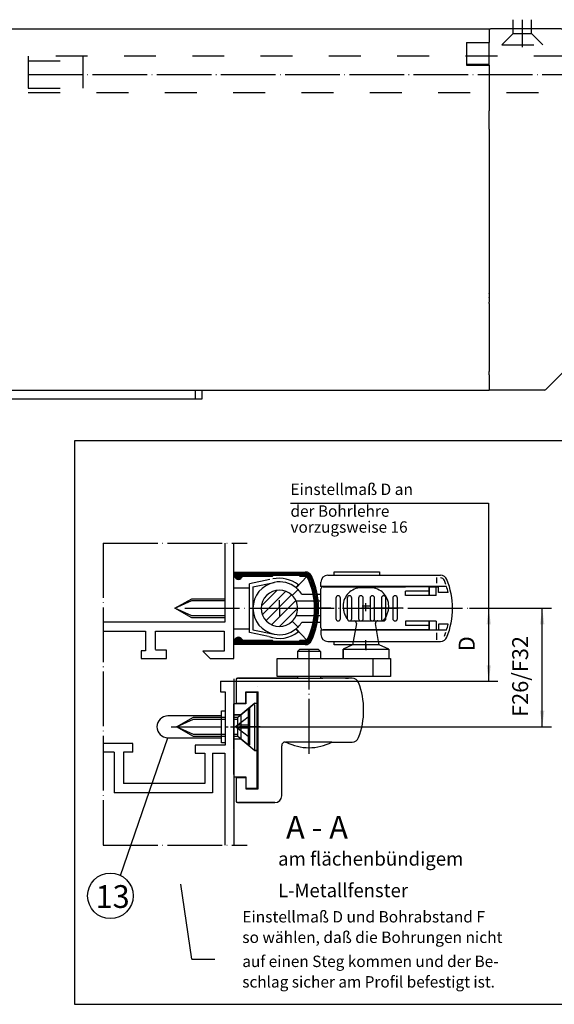
# Model space of a CAD drawing. Units: inches. Extents: x -775 to 56, y -98 to 486.
# Drawn here: x -627 to -509, y 132 to 349 of the extents above; entities that cross this region are included whole.
import ezdxf

# ---------------------------------------------------------------- set-up
doc = ezdxf.new("R2010")
doc.units = ezdxf.units.IN
for name, pattern in [('DASH_CENTER', [14, 11, -1, 1, -1]), ('DASHED', [15, 7, -8]), ('DOT_CENTER', [14, 12, -1, 0, -1]), ('LONG_DASHED', [15, 10, -5])]:
    doc.linetypes.add(name, pattern=pattern)
doc.layers.add('1', color=7, linetype='Continuous')
doc.styles.add('CONVERTER_11', font='txt.shx', dxfattribs={"width": 0.99})
doc.styles.add('CONVERTER_12', font='txt.shx', dxfattribs={"width": 0.9})
doc.dimstyles.new('ME10_DIM_15', dxfattribs={"dimtxt": 3.5, "dimasz": 3.5, "dimexe": 2, "dimexo": 0, "dimgap": 2, "dimtad": 1, "dimdsep": 46, "dimtxsty": 'CONVERTER_12', "dimsah": 1, "dimcen": 0.09, "dimclrd": 3, "dimclre": 3, "dimclrt": 4, "dimadec": 0, "dimazin": 0, "dimtfac": 1, "dimtdec": 4, "dimtix": 1, "dimtmove": 0, "dimatfit": 3, "dimfxl": 0, "dimtolj": 1, "dimtzin": 0, "dimarcsym": 0})
doc.dimstyles.new('ME10_DIM_16', dxfattribs={"dimtxt": 3.5, "dimasz": 3.5, "dimexe": 2, "dimexo": 0, "dimgap": 2, "dimtad": 1, "dimdsep": 46, "dimtxsty": 'CONVERTER_12', "dimsah": 1, "dimcen": 0.09, "dimclrd": 3, "dimclre": 3, "dimclrt": 4, "dimadec": 0, "dimazin": 0, "dimtfac": 1, "dimtdec": 4, "dimtix": 1, "dimtmove": 0, "dimatfit": 3, "dimfxl": 0, "dimtolj": 1, "dimtzin": 0, "dimarcsym": 0})

# ---------------------------------------------------------------- blocks, each defined once
blk = doc.blocks.new('SCHRAUBE_ISO7050_St2_2x4_5_C_Z', base_point=(-639.46, 440.26))
at = {"color": 3, "linetype": 'Continuous'}
for p, q in [((-702.15, 267.2), (-703.75, 267.2)), ((-702.01, 267.2), (-702.15, 267.2)), ((-701.95, 267.2), (-702.01, 267.2)), ((-701.6, 267.2), (-701.95, 267.2)), ((-701.25, 267.2), (-701.6, 267.2)), ((-701.2, 267.2), (-701.25, 267.2)), ((-701.05, 267.2), (-701.2, 267.2)), ((-699.45, 267.2), (-701.05, 267.2))]:
    blk.add_line(p, q, dxfattribs=at)
blk = doc.blocks.new('45111-2-0207__1', base_point=(-815.41, 419.06))
at = {"color": 3, "linetype": 'Continuous'}
for p, q in [((-523.5, 288.31), (-523.5, 288.4)), ((-523.5, 287.48), (-523.5, 287.5)), ((-523.5, 286.47), (-523.5, 286.48)), ((-523.5, 286.2), (-523.5, 286.47))]:
    blk.add_line(p, q, dxfattribs=at)
blk = doc.blocks.new('45111-6-0850__2', base_point=(-838.21, 360.96))
at = {"color": 3, "linetype": 'Continuous'}
for p, q in [((-711.2, 346.5), (-711.7, 346.5)), ((-697.2, 346.5), (-711.2, 346.5)), ((-523.5, 346.5), (-523.2, 346.5)), ((-508.7, 346.5), (-523.2, 346.5)), ((-507.7, 346.5), (-508.7, 346.5)), ((-507.7, 346.5), (-506.73, 346.5)), ((-506.73, 346.5), (-500.7, 346.5)), ((-500.7, 345), (-500.7, 346.5)), ((-500.7, 345), (-506.73, 345)), ((-500.7, 344.16), (-506.73, 344.16)), ((-500.7, 345), (-500.7, 344.16)), ((-500.7, 344.16), (-500.7, 343.5)), ((-506.73, 343.5), (-500.7, 343.5)), ((-506.7, 342.5), (-500.7, 342.5)), ((-500.7, 342.5), (-500.7, 343.5)), ((-527.2, 338.5), (-527.2, 338.67)), ((-523.5, 326), (-523.5, 328.5)), ((-523.5, 324.5), (-523.5, 326))]:
    blk.add_line(p, q, dxfattribs=at)
blk = doc.blocks.new('45111-1-0115__3', base_point=(-838.21, 360.96))
blk.add_blockref('45111-6-0850__2', (-838.21, 360.96))
blk = doc.blocks.new('45111-2-0206__4', base_point=(-815.41, 368.79))
at = {"color": 3, "linetype": 'Continuous'}
for p, q in [((-527.2, 338.5), (-527.2, 338.67)), ((-523.5, 324), (-523.5, 323.5)), ((-523.5, 323.5), (-523.5, 321.45)), ((-523.5, 321.45), (-523.5, 317.55)), ((-523.5, 317.55), (-523.5, 313.5)), ((-523.5, 313.5), (-523.5, 312.75)), ((-523.5, 312.75), (-523.5, 311.3)), ((-523.5, 311.3), (-523.5, 308.81)), ((-523.5, 308.81), (-523.5, 303.38)), ((-523.5, 303.38), (-523.5, 303.28)), ((-523.5, 303.28), (-523.5, 300.98)), ((-523.5, 300.98), (-523.5, 299.85)), ((-523.5, 299.85), (-523.5, 297.48)), ((-523.5, 297.48), (-523.5, 296.68)), ((-523.5, 296.68), (-523.5, 294.29)), ((-523.5, 294.29), (-523.5, 293.08)), ((-523.5, 293.08), (-523.5, 290.78)), ((-523.5, 290.78), (-523.5, 288.4)), ((-523.5, 288.31), (-523.5, 288.4)), ((-523.5, 288.31), (-523.5, 288.1)), ((-523.5, 288.1), (-523.5, 287.5)), ((-523.5, 287.48), (-523.5, 287.5)), ((-523.5, 287.48), (-523.5, 287.1)), ((-523.5, 287.1), (-523.5, 286.6)), ((-523.5, 286.6), (-523.5, 286.48)), ((-523.5, 286.47), (-523.5, 286.48)), ((-523.5, 286.2), (-523.5, 286.47)), ((-523.5, 286.2), (-523.5, 284.08)), ((-523.5, 284.08), (-523.5, 271.25)), ((-523.5, 271), (-523.5, 271.25)), ((-523.5, 270.77), (-523.5, 271)), ((-523.5, 270.56), (-523.5, 270.77))]:
    blk.add_line(p, q, dxfattribs=at)
blk = doc.blocks.new('45111-1-0116__5', base_point=(-815.41, 368.79))
blk.add_blockref('45111-2-0206__4', (-815.41, 368.79))
blk = doc.blocks.new('45111-1-0119__6', base_point=(-838.21, 360.96))
for name, p in [('45111-1-0115__3', (-838.21, 360.96)), ('45111-1-0116__5', (-815.41, 368.79)), ('45111-2-0207__1', (-815.41, 419.06))]:
    blk.add_blockref(name, p)
blk = doc.blocks.new('SCHRAUBE_ISO7050_St2_2x4_5_C_Z_1', base_point=(-821.96, 440.26))
at = {"color": 3, "linetype": 'Continuous'}
for p, q in [((-519.65, 267.2), (-521.25, 267.2)), ((-519.51, 267.2), (-519.65, 267.2)), ((-519.45, 267.2), (-519.51, 267.2)), ((-519.1, 267.2), (-519.45, 267.2)), ((-518.75, 267.2), (-519.1, 267.2)), ((-518.7, 267.2), (-518.75, 267.2)), ((-518.55, 267.2), (-518.7, 267.2)), ((-516.95, 267.2), (-518.55, 267.2))]:
    blk.add_line(p, q, dxfattribs=at)
blk = doc.blocks.new('45111-2-0208__7', base_point=(-641.71, 360.96))
at = {"color": 3, "linetype": 'Continuous'}
for p, q in [((-714, 271.91), (-714, 346.5)), ((-711.7, 346.5), (-714, 346.5)), ((-711.2, 346.5), (-711.7, 346.5)), ((-697.2, 346.5), (-711.2, 346.5)), ((-697.2, 326.5), (-697.2, 346.5)), ((-697.2, 320.7), (-697.2, 326.5)), ((-697.2, 319.2), (-697.2, 320.7)), ((-697.2, 315), (-697.2, 319.2)), ((-697.2, 313), (-697.2, 315)), ((-697.2, 310.12), (-697.2, 313)), ((-697.2, 310), (-697.2, 310.12)), ((-697.2, 310), (-697.2, 310)), ((-697.2, 294), (-697.2, 310)), ((-697.2, 269.2), (-697.2, 294)), ((-709.65, 267.35), (-713.86, 271.55)), ((-697.2, 268.2), (-697.2, 269.2)), ((-697.2, 267.2), (-697.2, 268.2)), ((-703.75, 267.2), (-709.3, 267.2)), ((-702.15, 267.2), (-703.75, 267.2)), ((-702.01, 267.2), (-702.15, 267.2)), ((-701.95, 267.2), (-702.01, 267.2)), ((-701.6, 267.2), (-701.95, 267.2)), ((-701.25, 267.2), (-701.6, 267.2)), ((-701.2, 267.2), (-701.25, 267.2)), ((-701.05, 267.2), (-701.2, 267.2)), ((-699.45, 267.2), (-701.05, 267.2)), ((-697.2, 267.2), (-699.45, 267.2))]:
    blk.add_line(p, q, dxfattribs=at)
for centre, start, end in [((-713.5, 271.91), 180, 225), ((-709.3, 267.7), 225, 270)]:
    blk.add_arc(centre, 0.5, start, end, dxfattribs=at)
blk = doc.blocks.new('45111-1-0120__8', base_point=(-641.71, 360.96))
blk.add_blockref('45111-2-0208__7', (-641.71, 360.96))
blk = doc.blocks.new('45111-2-0209__9', base_point=(-832.21, 360.96))
at = {"color": 3, "linetype": 'Continuous'}
for p, q in [((-523.5, 346.5), (-523.2, 346.5)), ((-523.5, 346.5), (-523.5, 346.1)), ((-523.5, 346.1), (-523.5, 344.86)), ((-508.7, 346.5), (-523.2, 346.5)), ((-507.7, 346.5), (-508.7, 346.5)), ((-507.7, 346.5), (-506.73, 346.5)), ((-506.73, 346.5), (-506.73, 343.5)), ((-523.5, 344.86), (-523.5, 343.7)), ((-523.5, 343.7), (-523.5, 343.5)), ((-523.5, 340.55), (-523.5, 343.5)), ((-506.7, 343.2), (-506.7, 342.5)), ((-506.7, 342.5), (-506.7, 271.91)), ((-523.5, 338.67), (-523.5, 340.55)), ((-523.5, 338.5), (-523.5, 338.67)), ((-523.5, 338.5), (-523.5, 334)), ((-523.5, 334), (-523.5, 332.8)), ((-523.5, 332.8), (-523.5, 328.5)), ((-523.5, 326), (-523.5, 328.5)), ((-523.5, 324.5), (-523.5, 326)), ((-523.5, 324.5), (-523.5, 324)), ((-523.5, 324), (-523.5, 323.5)), ((-523.5, 323.5), (-523.5, 321.45)), ((-523.5, 321.45), (-523.5, 317.55)), ((-523.5, 317.55), (-523.5, 313.5)), ((-523.5, 313.5), (-523.5, 312.75)), ((-523.5, 312.75), (-523.5, 311.3)), ((-523.5, 311.3), (-523.5, 308.81)), ((-523.5, 308.81), (-523.5, 303.38)), ((-523.5, 303.38), (-523.5, 303.28)), ((-523.5, 303.28), (-523.5, 300.98)), ((-523.5, 300.98), (-523.5, 299.85)), ((-523.5, 299.85), (-523.5, 297.48)), ((-523.5, 297.48), (-523.5, 296.68)), ((-523.5, 296.68), (-523.5, 294.29)), ((-523.5, 294.29), (-523.5, 293.08)), ((-523.5, 293.08), (-523.5, 290.78)), ((-523.5, 290.78), (-523.5, 288.4)), ((-523.5, 288.31), (-523.5, 288.4)), ((-523.5, 288.31), (-523.5, 288.1)), ((-523.5, 288.1), (-523.5, 287.5)), ((-523.5, 287.48), (-523.5, 287.5)), ((-523.5, 287.48), (-523.5, 287.1)), ((-523.5, 287.1), (-523.5, 286.6)), ((-523.5, 286.6), (-523.5, 286.48)), ((-523.5, 286.47), (-523.5, 286.48)), ((-523.5, 286.2), (-523.5, 286.47)), ((-523.5, 286.2), (-523.5, 284.08)), ((-523.5, 284.08), (-523.5, 271.25)), ((-523.5, 271), (-523.5, 271.25)), ((-523.5, 270.77), (-523.5, 271)), ((-523.5, 270.56), (-523.5, 270.77)), ((-523.5, 270.56), (-523.5, 269.2)), ((-511.06, 267.35), (-506.85, 271.55)), ((-523.5, 269.2), (-523.5, 269)), ((-523.5, 269), (-523.5, 268.7)), ((-523.5, 268.7), (-523.5, 268.2)), ((-523.5, 268.2), (-523.5, 267.2)), ((-521.25, 267.2), (-523.5, 267.2)), ((-519.65, 267.2), (-521.25, 267.2)), ((-519.51, 267.2), (-519.65, 267.2)), ((-519.45, 267.2), (-519.51, 267.2)), ((-519.1, 267.2), (-519.45, 267.2)), ((-518.75, 267.2), (-519.1, 267.2)), ((-518.7, 267.2), (-518.75, 267.2)), ((-518.55, 267.2), (-518.7, 267.2)), ((-516.95, 267.2), (-518.55, 267.2)), ((-511.41, 267.2), (-516.95, 267.2))]:
    blk.add_line(p, q, dxfattribs=at)
for centre, radius, start, end in [((-508.7, 343.2), 2, 0, 8.6269), ((-507.2, 271.91), 0.5, 315, 0), ((-511.41, 267.7), 0.5, 270, 315)]:
    blk.add_arc(centre, radius, start, end, dxfattribs=at)
blk = doc.blocks.new('45111-2-0202__10', base_point=(-815.41, 360.96))
at = {"color": 3, "linetype": 'Continuous'}
for p, q in [((-697.2, 326.5), (-697.2, 346.5)), ((-697.2, 346.5), (-523.5, 346.5)), ((-697.2, 346.5), (-697.2, 346.5)), ((-523.5, 346.5), (-523.5, 346.5)), ((-523.5, 346.5), (-523.5, 346.1)), ((-523.5, 346.1), (-523.5, 344.86)), ((-523.5, 344.86), (-523.5, 343.7)), ((-523.5, 343.7), (-523.5, 343.5)), ((-528.5, 343.5), (-528.5, 338.67)), ((-528.5, 343.5), (-523.5, 343.5)), ((-523.5, 340.55), (-523.5, 343.5)), ((-523.5, 338.67), (-523.5, 340.55)), ((-523.5, 338.67), (-528.5, 338.67)), ((-528.5, 338.67), (-528.5, 338.5)), ((-528.5, 338.5), (-523.5, 338.5)), ((-523.5, 338.5), (-523.5, 338.67)), ((-523.5, 338.5), (-523.5, 334)), ((-523.5, 334), (-523.5, 332.8)), ((-523.5, 332.8), (-523.5, 328.5)), ((-523.5, 326), (-523.5, 328.5)), ((-697.2, 320.7), (-697.2, 326.5)), ((-523.5, 324.5), (-523.5, 326)), ((-523.5, 324.5), (-523.5, 324)), ((-523.5, 324), (-523.5, 323.5)), ((-523.5, 323.5), (-523.5, 321.45)), ((-697.2, 319.2), (-697.2, 320.7)), ((-523.5, 321.45), (-523.5, 317.55)), ((-697.2, 315), (-697.2, 319.2)), ((-523.5, 317.55), (-523.5, 313.5)), ((-697.2, 313), (-697.2, 315)), ((-523.5, 313.5), (-523.5, 312.75)), ((-697.2, 310.12), (-697.2, 313)), ((-523.5, 312.75), (-523.5, 311.3)), ((-523.5, 311.3), (-523.5, 308.81)), ((-697.2, 310), (-697.2, 310.12)), ((-697.2, 310), (-697.2, 310)), ((-697.2, 294), (-697.2, 310)), ((-523.5, 308.81), (-523.5, 303.38)), ((-523.5, 303.38), (-523.5, 303.28)), ((-523.5, 303.28), (-523.5, 300.98)), ((-523.5, 300.98), (-523.5, 299.85)), ((-523.5, 299.85), (-523.5, 297.48)), ((-523.5, 297.48), (-523.5, 296.68)), ((-523.5, 296.68), (-523.5, 294.29)), ((-697.2, 269.2), (-697.2, 294)), ((-523.5, 294.29), (-523.5, 293.08)), ((-523.5, 293.08), (-523.5, 290.78)), ((-523.5, 290.78), (-523.5, 288.4)), ((-523.5, 288.31), (-523.5, 288.4)), ((-523.5, 288.31), (-523.5, 288.1)), ((-523.5, 288.1), (-523.5, 287.5)), ((-523.5, 287.48), (-523.5, 287.5)), ((-523.5, 287.48), (-523.5, 287.1)), ((-523.5, 287.1), (-523.5, 286.6)), ((-523.5, 286.6), (-523.5, 286.48)), ((-523.5, 286.47), (-523.5, 286.48)), ((-523.5, 286.2), (-523.5, 286.47)), ((-523.5, 286.2), (-523.5, 284.08)), ((-523.5, 284.08), (-523.5, 271.25)), ((-523.5, 271), (-523.5, 271.25)), ((-523.5, 270.77), (-523.5, 271)), ((-523.5, 270.56), (-523.5, 270.77)), ((-523.5, 270.56), (-523.5, 269.2)), ((-697.2, 268.2), (-697.2, 269.2)), ((-697.2, 267.2), (-697.2, 268.2)), ((-523.5, 269.2), (-523.5, 269)), ((-523.5, 269), (-523.5, 268.7)), ((-523.5, 268.7), (-523.5, 268.2)), ((-523.5, 268.2), (-523.5, 267.2)), ((-697.2, 267.2), (-634.05, 267.2)), ((-634.05, 267.2), (-632.61, 267.2)), ((-632.61, 267.2), (-626.45, 267.2)), ((-626.45, 267.2), (-624.25, 267.2)), ((-624.25, 267.2), (-611.85, 267.2)), ((-611.85, 267.2), (-610.75, 267.2)), ((-610.75, 267.2), (-609.95, 267.2)), ((-609.95, 267.2), (-608.85, 267.2)), ((-608.85, 267.2), (-596.45, 267.2)), ((-596.45, 267.2), (-594.25, 267.2)), ((-594.25, 267.2), (-588.09, 267.2)), ((-588.09, 267.2), (-586.65, 267.2)), ((-586.65, 267.2), (-523.5, 267.2))]:
    blk.add_line(p, q, dxfattribs=at)
blk = doc.blocks.new('20513-6-0856__11', base_point=(-752.26, 440.26))
at = {"color": 3, "linetype": 'Continuous'}
for p, q in [((-634.05, 267.2), (-632.61, 267.2)), ((-634.05, 265.2), (-634.05, 267.2)), ((-632.61, 267.2), (-626.45, 267.2)), ((-632.61, 265.2), (-632.61, 267.2)), ((-626.45, 267.2), (-624.25, 267.2)), ((-624.25, 267.2), (-611.85, 267.2)), ((-611.85, 267.2), (-610.75, 267.2)), ((-610.75, 267.2), (-609.95, 267.2)), ((-609.95, 267.2), (-608.85, 267.2)), ((-608.85, 267.2), (-596.45, 267.2)), ((-596.45, 267.2), (-594.25, 267.2)), ((-594.25, 267.2), (-588.09, 267.2)), ((-588.09, 267.2), (-586.65, 267.2)), ((-588.09, 267.2), (-588.09, 265.2)), ((-586.65, 267.2), (-586.65, 265.2)), ((-634.05, 265.2), (-632.61, 265.2)), ((-588.09, 265.2), (-632.61, 265.2)), ((-586.65, 265.2), (-588.09, 265.2))]:
    blk.add_line(p, q, dxfattribs=at)
blk = doc.blocks.new('45111-1-0121__12', base_point=(-815.41, 360.96))
for name, p in [('45111-2-0202__10', (-815.41, 360.96)), ('20513-6-0856__11', (-752.26, 440.26))]:
    blk.add_blockref(name, p)
blk = doc.blocks.new('E212_Redesign__13', base_point=(-838.21, 360.96))
for name, p in [('45111-1-0120__8', (-641.71, 360.96)), ('45111-1-0119__6', (-838.21, 360.96)), ('45111-1-0121__12', (-815.41, 360.96)), ('45111-2-0209__9', (-832.21, 360.96)), ('SCHRAUBE_ISO7050_St2_2x4_5_C_Z', (-639.46, 440.26)), ('SCHRAUBE_ISO7050_St2_2x4_5_C_Z_1', (-821.96, 440.26))]:
    blk.add_blockref(name, p)
blk = doc.blocks.new('RckansA', base_point=(262.44, 96.61))
at = {"xscale": 2, "yscale": 2, "zscale": 2}
blk.add_blockref('E212_Redesign__13', (-1676.42, 721.92), dxfattribs=at)
blk = doc.blocks.new('1__14', base_point=(-244.78, -10.69))
at = {"xscale": 0.5, "yscale": 0.5, "zscale": 0.5}
blk.add_blockref('RckansA', (131.22, 48.31), dxfattribs=at)
blk = doc.blocks.new('E212_Redesign__15', base_point=(-1245.78, 294.31))
at = {"layer": '1'}
blk.add_blockref('1__14', (-244.78, -10.69), dxfattribs=at)
blk = doc.blocks.new('Kappe', base_point=(-614.55, 132.4))
at = {"color": 4, "linetype": 'Continuous'}
for p, q in [((-582.27, 189.81), (-582.27, 196.81)), ((-582.27, 196.81), (-581.47, 196.81)), ((-457.52, 196.81), (-456.72, 196.81)), ((-457.52, 189.81), (-457.52, 196.81)), ((-582.27, 195.71), (-594.07, 195.71)), ((-457.52, 195.71), (-469.32, 195.71)), ((-351.31, 187.81), (-351.31, 194.81)), ((-351.31, 194.81), (-350.51, 194.81)), ((-351.31, 193.71), (-363.11, 193.71)), ((-594.07, 190.91), (-582.27, 190.91)), ((-469.32, 190.91), (-457.52, 190.91)), ((-581.47, 189.81), (-582.27, 189.81)), ((-456.72, 189.81), (-457.52, 189.81)), ((-363.11, 188.91), (-351.31, 188.91)), ((-350.51, 187.81), (-351.31, 187.81))]:
    blk.add_line(p, q, dxfattribs=at)
for centre, start, end in [((-594.07, 193.31), 90, 180), ((-469.32, 193.31), 90, 180), ((-594.07, 193.31), 180, 270), ((-469.32, 193.31), 180, 270), ((-363.11, 191.31), 90, 180), ((-363.11, 191.31), 180, 270)]:
    blk.add_arc(centre, 2.4, start, end, dxfattribs=at)
blk = doc.blocks.new('*D85')
at = {"layer": '1', "color": 3, "linetype": 'Continuous'}
for p, q in [((-527.85, 219.31), (-521.61, 219.31)), ((-523.61, 203.31), (-523.61, 219.31)), ((-579.58, 203.31), (-521.61, 203.31))]:
    blk.add_line(p, q, dxfattribs=at)
at = {"layer": '1', "color": 3}
for points in [[(-523.15, 215.81), (-524.07, 215.81), (-523.61, 219.31)], [(-524.07, 206.81), (-523.15, 206.81), (-523.61, 203.31)]]:
    blk.add_solid(points, dxfattribs=at)
at = {"layer": '1', "color": 4, "insert": (-525.61, 209.89), "char_height": 3.5, "attachment_point": 7, "rotation": 90, "line_spacing_factor": 0.60024, "style": 'CONVERTER_12'}
blk.add_mtext('D', dxfattribs=at)
blk = doc.blocks.new('*D86')
at = {"layer": '1', "color": 3, "linetype": 'Continuous'}
for p, q in [((-527.85, 219.31), (-509.87, 219.31)), ((-511.87, 193.31), (-511.87, 219.31)), ((-573.83, 193.31), (-509.87, 193.31))]:
    blk.add_line(p, q, dxfattribs=at)
at = {"layer": '1', "color": 3}
for points in [[(-511.41, 215.81), (-512.34, 215.81), (-511.87, 219.31)], [(-512.34, 196.81), (-511.41, 196.81), (-511.87, 193.31)]]:
    blk.add_solid(points, dxfattribs=at)
at = {"layer": '1', "color": 4, "insert": (-513.87, 195.48), "char_height": 3.5, "attachment_point": 7, "rotation": 90, "line_spacing_factor": 0.60024, "style": 'CONVERTER_12'}
blk.add_mtext('F26/F32', dxfattribs=at)
blk = doc.blocks.new('Schnitt_A-A__62', base_point=(-775.216, 486.499))
at = {"layer": '1', "linetype": 'Continuous'}
h = blk.add_hatch(dxfattribs=at)
h.set_pattern_fill('_USER', color=3, scale=1.5, angle=45, pattern_type=0)
h.set_pattern_definition([(45, (0, 0), (-1.06066, 1.06066), [])])
edge = h.paths.add_edge_path()
edge.add_line((-566.75, 222.137), (-567.874, 222.927))
edge.add_line((-567.874, 222.927), (-568.961, 223.261))
edge.add_line((-568.961, 223.261), (-570.235, 223.254))
edge.add_line((-570.235, 223.254), (-571.254, 222.941))
edge.add_line((-571.254, 222.941), (-572.225, 222.308))
edge.add_line((-572.225, 222.308), (-573.096, 221.214))
edge.add_line((-573.096, 221.214), (-573.504, 220.075))
edge.add_line((-573.504, 220.075), (-573.527, 218.669))
edge.add_line((-573.527, 218.669), (-573.258, 217.741))
edge.add_line((-573.258, 217.741), (-572.497, 216.574))
edge.add_line((-572.497, 216.574), (-571.752, 215.951))
edge.add_line((-571.752, 215.951), (-570.661, 215.458))
edge.add_line((-570.661, 215.458), (-569.051, 215.344))
edge.add_line((-569.051, 215.344), (-567.949, 215.655))
edge.add_line((-567.949, 215.655), (-566.75, 216.48))
edge.add_arc((-569.578, 219.309), 4, 314.99876, 336.42188)
edge.add_line((-565.912, 217.709), (-565.685, 218.391))
edge.add_line((-565.685, 218.391), (-565.678, 220.198))
edge.add_line((-565.678, 220.198), (-566.08, 221.249))
edge.add_line((-566.08, 221.249), (-566.75, 222.137))
at = {"color": 1, "linetype": 'Continuous'}
for p, q in [((-123.052, 256.048), (-614.552, 256.048)), ((-614.552, 256.048), (-614.552, 132.399)), ((-614.552, 132.399), (-123.052, 132.399))]:
    blk.add_line(p, q, dxfattribs=at)
at = {"color": 3, "linetype": 'Continuous'}
for p, q in [((-567.147, 242.399), (-523.679, 242.399)), ((-523.679, 242.399), (-523.679, 225.324)), ((-523.679, 225.324), (-523.679, 218.632)), ((-588.776, 142.288), (-591.204, 158.786))]:
    blk.add_line(p, q, dxfattribs=at)
at = {"color": 4, "linetype": 'Continuous'}
for p, q in [((-581.578, 233.616), (-581.578, 216.285)), ((-579.578, 208.309), (-579.578, 233.616)), ((-557.578, 226.559), (-557.578, 227.309)), ((-557.578, 227.309), (-547.578, 227.309)), ((-547.578, 227.309), (-547.578, 226.559)), ((-571.691, 225.614), (-576.178, 224.712)), ((-575.378, 224.059), (-570.722, 224.995)), ((-565.919, 223.809), (-563.578, 226.309)), ((-579.578, 223.809), (-576.178, 223.809)), ((-576.178, 213.997), (-576.178, 224.712)), ((-575.378, 224.059), (-575.378, 214.559)), ((-566.75, 222.137), (-565.477, 223.41)), ((-565.919, 223.809), (-565.414, 224.429)), ((-581.578, 221.309), (-581.578, 217.309)), ((-561.952, 220.909), (-565.912, 220.909)), ((-564.676, 222.409), (-562.179, 222.409)), ((-561.263, 222.409), (-560.578, 222.409)), ((-560.578, 220.909), (-561.054, 220.909)), ((-581.578, 216.285), (-608.256, 216.285)), ((-566.75, 216.48), (-565.477, 215.207)), ((-565.912, 217.709), (-561.952, 217.709)), ((-562.179, 216.209), (-564.676, 216.209)), ((-560.578, 216.209), (-561.263, 216.209)), ((-561.054, 217.709), (-560.578, 217.709)), ((-608.256, 214.313), (-598.958, 214.313)), ((-598.958, 214.313), (-598.958, 210.009)), ((-596.788, 210.239), (-596.788, 214.313)), ((-596.788, 214.313), (-581.681, 214.313)), ((-581.681, 214.313), (-581.681, 209.912)), ((-579.578, 214.809), (-576.178, 214.809)), ((-571.943, 213.145), (-576.178, 213.997)), ((-575.378, 214.559), (-570.722, 213.623)), ((-565.962, 214.774), (-565.457, 214.153)), ((-565.919, 214.809), (-563.578, 212.309)), ((-579.578, 211.99), (-579.578, 212.207)), ((-557.578, 211.309), (-557.578, 212.059)), ((-598.958, 210.009), (-599.958, 210.009)), ((-599.958, 210.009), (-599.958, 208.309)), ((-594.357, 210.109), (-596.788, 210.109)), ((-594.357, 208.309), (-594.357, 210.109)), ((-581.681, 209.912), (-586.382, 209.912)), ((-586.382, 209.912), (-584.779, 208.309)), ((-553.51, 211.309), (-557.578, 211.309)), ((-555.578, 208.309), (-555.578, 210.309)), ((-555.578, 210.309), (-550.578, 210.309)), ((-550.578, 210.309), (-545.578, 210.309)), ((-599.958, 208.309), (-594.357, 208.309)), ((-584.779, 208.309), (-579.578, 208.309)), ((-570.078, 208.309), (-565.578, 208.309)), ((-570.078, 204.309), (-570.078, 208.309)), ((-560.578, 208.309), (-560.078, 208.309)), ((-560.078, 208.309), (-553.078, 208.309)), ((-553.078, 208.309), (-549.078, 208.309)), ((-549.078, 208.309), (-545.15, 208.309)), ((-549.078, 208.25), (-549.078, 204.309)), ((-545.578, 208.309), (-545.15, 208.309)), ((-545.15, 208.309), (-545.15, 204.309)), ((-582.48, 203.309), (-579.578, 203.309)), ((-582.48, 203.309), (-582.48, 201.009)), ((-579.578, 203.309), (-579.578, 167.292)), ((-579.078, 203.659), (-579.078, 203.459)), ((-579.078, 203.459), (-579.078, 201.252)), ((-565.728, 203.959), (-578.778, 203.959)), ((-565.578, 204.309), (-570.078, 204.309)), ((-560.578, 204.309), (-565.578, 204.309)), ((-551.682, 204.309), (-560.578, 204.309)), ((-553.587, 203.959), (-560.578, 203.959)), ((-560.578, 203.959), (-560.078, 203.959)), ((-560.578, 203.959), (-560.428, 203.959)), ((-555.078, 203.959), (-560.078, 203.959)), ((-551.682, 204.309), (-551.672, 204.277)), ((-545.15, 204.309), (-551.682, 204.309)), ((-582.48, 201.009), (-581.475, 201.009)), ((-581.475, 201.009), (-581.475, 189.29)), ((-579.078, 201.252), (-579.078, 198.459)), ((-576.978, 198.459), (-576.978, 200.959)), ((-576.978, 200.959), (-574.278, 200.959)), ((-574.278, 179.659), (-574.278, 200.959)), ((-579.078, 198.459), (-576.978, 198.459)), ((-601.755, 189.641), (-608.256, 189.641)), ((-601.755, 187.739), (-601.755, 189.641)), ((-581.475, 189.29), (-588.075, 189.29)), ((-588.075, 189.29), (-588.075, 187.49)), ((-569.078, 178.159), (-569.078, 189.159)), ((-568.278, 189.959), (-568.078, 189.959)), ((-558.078, 189.959), (-553.587, 189.959)), ((-605.86, 187.739), (-605.86, 178.809)), ((-601.755, 187.739), (-603.804, 187.739)), ((-603.804, 187.739), (-603.804, 180.89)), ((-588.075, 187.49), (-585.975, 187.49)), ((-584.275, 187.49), (-581.578, 187.49)), ((-581.578, 187.49), (-581.578, 167.292)), ((-579.078, 182.159), (-576.978, 182.159)), ((-579.078, 182.159), (-579.078, 179.359)), ((-576.978, 182.159), (-576.978, 179.659)), ((-585.975, 180.89), (-603.804, 180.89)), ((-576.978, 179.659), (-574.278, 179.659)), ((-579.078, 179.359), (-579.078, 177.159)), ((-579.078, 177.159), (-579.078, 176.959)), ((-578.778, 176.659), (-570.578, 176.659))]:
    blk.add_line(p, q, dxfattribs=at)
at = {"color": 3, "linetype": 'DASH_CENTER'}
for p, q in [((-555.745, 219.309), (-549.078, 219.309)), ((-549.927, 219.309), (-551.465, 219.309)), ((-542.412, 219.309), (-549.078, 219.309)), ((-550.578, 210.309), (-550.578, 212.309)), ((-593.363, 193.309), (-580.863, 193.309)), ((-579.829, 193.309), (-578.329, 193.309)), ((-573.829, 193.309), (-578.329, 193.309))]:
    blk.add_line(p, q, dxfattribs=at)
at = {"color": 4, "linetype": 'DASH_CENTER'}
blk.add_line((-549.078, 208.25), (-549.078, 208.309), dxfattribs=at)
at = {"color": 4, "linetype": 'Continuous'}
for centre, radius, start, end in [((-569.578, 219.309), 5.8, 101.36858, 258.63118), ((-569.578, 219.309), 6.6, 50.88373, 102.5757), ((-569.578, 219.309), 5.8, 50.88368, 101.36858), ((-569.578, 219.309), 4, 45.00124, 314.99876), ((-569.578, 219.309), 5.8, 45.0017, 50.88368), ((-569.578, 219.309), 5.8, 32.30832, 45.0017), ((-569.578, 219.309), 4, 23.57811, 45.00124), ((-569.578, 219.309), 4, 336.42189, 23.57811), ((-569.578, 219.309), 4, 314.99876, 336.42188), ((-569.578, 219.309), 5.8, 314.9983, 327.69168), ((-569.578, 219.309), 6.6, 249.09952, 308.63631), ((-569.578, 219.309), 5.8, 258.63118, 308.57092), ((-569.578, 219.309), 5.8, 309.11632, 314.99829), ((-553.587, 202.459), 1.5, 20.78356, 90), ((-568.078, 196.959), 17, 339.21644, 0), ((-553.587, 191.459), 1.5, 270, 339.21644)]:
    blk.add_arc(centre, radius, start, end, dxfattribs=at)
at = {"color": 1, "linetype": 'Continuous'}
blk.add_arc((-569.578, 219.309), 5.8, 308.57092, 309.11632, dxfattribs=at)
at = {"layer": '1', "color": 3, "linetype": 'DOT_CENTER'}
for p, q in [((-608.256, 233.616), (-576.67, 233.616)), ((-608.256, 233.616), (-608.256, 167.292)), ((-569.578, 219.309), (-569.578, 221.13)), ((-550.578, 218.718), (-550.578, 220.424)), ((-590.321, 219.309), (-569.578, 219.309)), ((-569.578, 219.309), (-527.851, 219.309)), ((-569.578, 219.309), (-569.578, 217.466)), ((-558.307, 219.309), (-561.878, 219.309)), ((-549.56, 219.809), (-551.39, 219.809)), ((-551.324, 219.309), (-549.67, 219.309)), ((-563.078, 187.408), (-563.078, 210.309)), ((-550.578, 211.273), (-550.578, 210.146)), ((-580.333, 193.309), (-573.576, 193.309)), ((-608.256, 167.292), (-576.67, 167.292))]:
    blk.add_line(p, q, dxfattribs=at)
at = {"layer": '1', "color": 4, "linetype": 'Continuous'}
for p, q in [((-579.578, 227.277), (-563.894, 227.279)), ((-579.578, 227.277), (-579.578, 226.332)), ((-579.578, 227.027), (-563.893, 227.029)), ((-579.578, 226.777), (-563.893, 226.779)), ((-579.578, 226.527), (-571.078, 226.528)), ((-579.144, 225.893), (-579.578, 226.327)), ((-579.433, 226.277), (-577.746, 226.277)), ((-579.171, 226.027), (-577.995, 226.027)), ((-578.832, 225.778), (-578.354, 225.778)), ((-577.528, 226.378), (-578.013, 225.893)), ((-577.528, 226.378), (-571.078, 226.379)), ((-570.878, 226.579), (-571.078, 226.379)), ((-570.878, 226.579), (-565.278, 226.579)), ((-565.078, 226.379), (-565.278, 226.579)), ((-565.127, 226.529), (-563.893, 226.529)), ((-565.078, 226.379), (-563.83, 226.379)), ((-560.478, 224.109), (-560.478, 225.059)), ((-558.978, 226.559), (-534.184, 226.559)), ((-557.778, 224.109), (-560.478, 224.109)), ((-560.478, 224.109), (-560.478, 224.059)), ((-560.478, 215.059), (-560.478, 223.559)), ((-559.978, 224.059), (-541.878, 224.059)), ((-558.052, 224.059), (-558.013, 224.109)), ((-557.778, 224.109), (-557.778, 224.059)), ((-544.078, 224.109), (-557.778, 224.109)), ((-544.078, 224.059), (-544.078, 224.109)), ((-532.875, 224.109), (-544.078, 224.109)), ((-544.078, 224.059), (-542.778, 224.059)), ((-537.778, 224.059), (-542.778, 224.059)), ((-538.678, 224.059), (-541.878, 224.059)), ((-538.678, 223.059), (-541.878, 223.059)), ((-541.878, 222.109), (-541.878, 223.059)), ((-536.678, 224.059), (-538.678, 224.059)), ((-536.678, 223.059), (-538.678, 223.059)), ((-536.678, 223.059), (-536.678, 224.059)), ((-536.678, 224.059), (-534.678, 224.059)), ((-536.678, 222.109), (-536.678, 223.059)), ((-536.668, 224.059), (-536.668, 222.109)), ((-536.668, 224.059), (-535.139, 224.059)), ((-535.139, 222.109), (-535.139, 224.059)), ((-535.139, 224.059), (-534.678, 224.059)), ((-534.678, 222.809), (-534.678, 224.059)), ((-532.536, 222.809), (-534.678, 222.809)), ((-592.53, 219.309), (-588.83, 221.409)), ((-588.83, 221.409), (-581.578, 221.409)), ((-557.178, 221.559), (-557.178, 217.059)), ((-556.178, 217.059), (-556.178, 221.559)), ((-554.678, 221.559), (-554.678, 217.059)), ((-553.678, 217.059), (-553.678, 221.559)), ((-552.178, 221.559), (-552.178, 217.059)), ((-551.178, 217.059), (-551.178, 221.559)), ((-549.678, 221.559), (-549.678, 217.059)), ((-548.678, 217.059), (-548.678, 221.559)), ((-547.178, 221.559), (-547.178, 217.059)), ((-546.178, 217.059), (-546.178, 221.559)), ((-544.678, 221.559), (-544.678, 217.059)), ((-543.678, 217.059), (-543.678, 221.559)), ((-538.678, 222.109), (-541.878, 222.109)), ((-536.678, 222.109), (-538.678, 222.109)), ((-536.668, 222.109), (-536.778, 222.109)), ((-535.139, 222.109), (-536.668, 222.109)), ((-588.83, 217.209), (-592.53, 219.309)), ((-581.578, 217.209), (-588.83, 217.209)), ((-538.678, 216.509), (-541.878, 216.509)), ((-541.878, 216.509), (-541.878, 215.559)), ((-536.678, 216.509), (-538.678, 216.509)), ((-536.778, 216.509), (-536.668, 216.509)), ((-536.668, 214.559), (-536.668, 216.509)), ((-535.139, 216.509), (-536.668, 216.509)), ((-535.139, 216.509), (-535.139, 214.559)), ((-560.478, 214.559), (-560.478, 214.509)), ((-557.778, 214.509), (-560.478, 214.509)), ((-560.478, 214.509), (-560.478, 213.559)), ((-541.878, 214.559), (-559.978, 214.559)), ((-558.013, 214.509), (-558.052, 214.559)), ((-557.778, 214.559), (-557.778, 214.509)), ((-544.078, 214.509), (-557.778, 214.509)), ((-544.078, 214.509), (-544.078, 214.559)), ((-537.778, 214.559), (-544.078, 214.559)), ((-532.875, 214.509), (-544.078, 214.509)), ((-538.678, 215.559), (-541.878, 215.559)), ((-538.678, 214.559), (-541.878, 214.559)), ((-536.678, 215.559), (-538.678, 215.559)), ((-536.678, 214.559), (-538.678, 214.559)), ((-536.668, 214.559), (-535.139, 214.559)), ((-535.139, 214.559), (-534.678, 214.559)), ((-534.678, 215.809), (-534.678, 214.559)), ((-532.536, 215.809), (-534.678, 215.809)), ((-579.578, 212.29), (-579.144, 212.724)), ((-579.578, 212.286), (-579.578, 212.207)), ((-579.578, 212.207), (-579.578, 211.99)), ((-571.078, 212.089), (-579.578, 212.09)), ((-579.578, 211.99), (-579.578, 211.34)), ((-563.893, 211.838), (-579.578, 211.84)), ((-577.746, 212.34), (-579.433, 212.34)), ((-577.995, 212.59), (-579.171, 212.59)), ((-578.354, 212.84), (-578.832, 212.84)), ((-578.013, 212.724), (-577.528, 212.24)), ((-571.078, 212.239), (-577.528, 212.24)), ((-571.078, 212.239), (-570.878, 212.039)), ((-565.278, 212.038), (-570.878, 212.039)), ((-565.278, 212.038), (-565.078, 212.238)), ((-563.893, 212.088), (-565.127, 212.088)), ((-563.83, 212.238), (-565.078, 212.238)), ((-558.978, 212.059), (-534.184, 212.059)), ((-553.372, 212.059), (-553.51, 211.273)), ((-547.646, 211.273), (-547.785, 212.059)), ((-563.893, 211.588), (-579.578, 211.59)), ((-563.894, 211.338), (-579.578, 211.34)), ((-565.578, 209.809), (-565.078, 210.309)), ((-560.578, 209.809), (-565.578, 209.809)), ((-565.578, 209.809), (-565.578, 208.309)), ((-565.078, 210.309), (-561.078, 210.309)), ((-561.078, 210.309), (-560.578, 209.809)), ((-560.578, 209.809), (-560.578, 208.309)), ((-553.51, 211.273), (-555.578, 210.309)), ((-555.578, 210.309), (-555.578, 208.309)), ((-555.578, 210.309), (-545.578, 210.309)), ((-550.578, 211.273), (-553.51, 211.273)), ((-547.646, 211.273), (-550.578, 211.273)), ((-545.578, 210.309), (-547.646, 211.273)), ((-545.578, 210.309), (-545.578, 208.309)), ((-545.578, 210.309), (-545.578, 208.309)), ((-565.728, 208.309), (-565.578, 208.309)), ((-565.578, 208.309), (-560.578, 208.309)), ((-560.428, 208.309), (-560.578, 208.309)), ((-555.578, 208.309), (-545.578, 208.309)), ((-579.578, 203.809), (-579.578, 198.409)), ((-578.578, 203.959), (-565.728, 203.959)), ((-570.078, 203.959), (-565.578, 203.959)), ((-565.728, 203.959), (-565.578, 203.959)), ((-565.728, 203.959), (-565.578, 203.959)), ((-565.578, 203.959), (-560.578, 203.959)), ((-555.078, 203.959), (-554.415, 203.959)), ((-576.978, 200.809), (-576.978, 198.309)), ((-574.478, 200.809), (-576.978, 200.809)), ((-574.478, 198.509), (-574.478, 200.809)), ((-579.578, 198.309), (-579.578, 195.959)), ((-576.978, 198.309), (-579.578, 198.309)), ((-579.578, 195.959), (-579.578, 198.309)), ((-574.478, 188.109), (-574.478, 198.509)), ((-592.172, 193.309), (-588.472, 195.409)), ((-588.472, 195.409), (-581.475, 195.409)), ((-579.578, 195.959), (-579.578, 190.659)), ((-579.578, 190.659), (-579.578, 195.959)), ((-588.472, 191.209), (-592.172, 193.309)), ((-581.475, 191.209), (-588.472, 191.209)), ((-579.578, 190.659), (-579.578, 182.309)), ((-579.578, 188.309), (-579.578, 190.659)), ((-579.578, 182.809), (-579.578, 188.209)), ((-574.478, 179.809), (-574.478, 188.109)), ((-558.078, 189.959), (-568.078, 189.959)), ((-605.86, 187.739), (-608.256, 187.739)), ((-585.975, 187.49), (-585.975, 180.89)), ((-584.275, 187.49), (-584.275, 178.809)), ((-579.578, 182.309), (-576.978, 182.309)), ((-576.978, 182.309), (-576.978, 179.809)), ((-576.978, 179.809), (-574.478, 179.809)), ((-584.275, 178.809), (-605.86, 178.809)), ((-570.578, 176.659), (-578.578, 176.659))]:
    blk.add_line(p, q, dxfattribs=at)
at = {"layer": '1', "color": 3, "linetype": 'Continuous'}
for p, q in [((-534.978, 224.83), (-534.978, 226.083)), ((-592.53, 219.309), (-588.83, 220.989)), ((-588.83, 220.989), (-581.578, 220.989)), ((-588.83, 217.629), (-592.53, 219.309)), ((-581.578, 217.629), (-588.83, 217.629)), ((-536.678, 216.509), (-536.678, 215.559)), ((-536.678, 215.559), (-536.678, 214.559)), ((-536.678, 214.559), (-534.678, 214.559)), ((-534.978, 212.424), (-534.978, 213.942)), ((-578.672, 195.409), (-576.349, 197.359)), ((-576.349, 197.359), (-576.172, 197.359)), ((-592.172, 193.309), (-588.472, 194.989)), ((-588.472, 194.989), (-581.475, 194.989)), ((-578.672, 191.209), (-578.672, 195.409)), ((-588.472, 191.629), (-592.172, 193.309)), ((-604.451, 160.686), (-594.075, 190.909)), ((-581.475, 191.629), (-588.472, 191.629)), ((-576.172, 189.259), (-576.349, 189.259)), ((-588.776, 142.288), (-583.776, 142.288))]:
    blk.add_line(p, q, dxfattribs=at)
at = {"layer": '1', "color": 3, "linetype": 'LONG_DASHED'}
for p, q in [((-549.578, 223.809), (-551.578, 223.809)), ((-554.378, 216.559), (-553.174, 216.559)), ((-553.174, 216.559), (-552.578, 216.559)), ((-552.578, 216.559), (-548.578, 216.559)), ((-548.578, 216.559), (-547.982, 216.559)), ((-547.982, 216.559), (-546.779, 216.559)), ((-552.682, 215.972), (-553.372, 212.059)), ((-547.785, 212.059), (-548.475, 215.972)), ((-578.017, 195.959), (-574.978, 198.509)), ((-574.978, 198.509), (-578.017, 195.959)), ((-576.349, 189.259), (-576.349, 197.359)), ((-576.172, 197.359), (-576.172, 189.259)), ((-574.978, 188.109), (-574.978, 198.509)), ((-574.978, 198.509), (-574.478, 198.509)), ((-574.978, 198.509), (-574.578, 198.509)), ((-574.978, 188.109), (-574.978, 198.509)), ((-578.017, 195.959), (-579.578, 195.959)), ((-579.578, 195.959), (-578.017, 195.959)), ((-579.578, 195.409), (-578.672, 195.409)), ((-579.578, 194.989), (-578.672, 194.989)), ((-576.172, 195.659), (-579.22, 193.309)), ((-578.017, 195.959), (-578.017, 190.659)), ((-578.017, 195.959), (-578.017, 190.659)), ((-576.172, 190.959), (-579.22, 193.309)), ((-578.792, 192.979), (-578.792, 193.639)), ((-576.172, 193.639), (-578.792, 193.639)), ((-576.172, 192.979), (-578.792, 192.979)), ((-578.672, 191.629), (-579.578, 191.629)), ((-578.672, 191.209), (-579.578, 191.209)), ((-579.578, 190.659), (-578.017, 190.659)), ((-579.578, 190.659), (-578.017, 190.659)), ((-576.349, 189.259), (-578.672, 191.209)), ((-578.017, 190.659), (-574.978, 188.109)), ((-578.017, 190.659), (-574.978, 188.109)), ((-574.978, 188.109), (-574.478, 188.109)), ((-574.578, 188.109), (-574.978, 188.109))]:
    blk.add_line(p, q, dxfattribs=at)
at = {"layer": '1', "color": 7, "linetype": 'Continuous'}
for p, q in [((-565.578, 204.309), (-565.578, 203.959)), ((-560.578, 204.309), (-560.578, 203.959))]:
    blk.add_line(p, q, dxfattribs=at)
at = {"layer": '1', "color": 1, "linetype": 'Continuous'}
blk.add_line((-574.383, 202.087), (-574.383, 202.087), dxfattribs=at)
at = {"layer": '1', "color": 4, "linetype": 'Continuous'}
blk.add_circle((-606.69, 156.215), 5, dxfattribs=at)
for centre, radius, start, end in [((-563.893, 225.779), 1.5, 24.67361, 90.00629), ((-563.893, 225.779), 1.25, 24.67361, 90.00629), ((-578.578, 226.459), 0.8, 225, 270), ((-578.578, 226.459), 0.8, 270, 315), ((-563.893, 225.779), 1, 24.67361, 90.00629), ((-563.893, 225.779), 0.75, 24.67361, 90.00629), ((-563.83, 225.879), 0.5, 24.91049, 90.00169), ((-577.978, 219.309), 16.1, 0, 24.91049), ((-577.978, 219.309), 16.25, 0, 24.67361), ((-577.978, 219.309), 16.5, 0, 24.67361), ((-577.978, 219.309), 16.75, 0, 24.67361), ((-577.978, 219.309), 17, 0, 24.67361), ((-558.978, 225.059), 1.5, 90, 180), ((-534.184, 225.059), 1.5, 21.77531, 90), ((-548.578, 219.309), 17, 338.22469, 21.77531), ((-559.978, 223.559), 0.5, 90, 180), ((-548.578, 219.309), 16.42, 12.30729, 16.99729), ((-556.678, 221.559), 0.5, 90, 180), ((-556.678, 221.559), 0.5, 0, 90), ((-554.178, 221.559), 0.5, 90, 180), ((-554.178, 221.559), 0.5, 0, 90), ((-551.678, 221.559), 0.5, 90, 180), ((-551.678, 221.559), 0.5, 0, 90), ((-549.178, 221.559), 0.5, 90, 180), ((-549.178, 221.559), 0.5, 0, 90), ((-546.678, 221.559), 0.5, 90, 180), ((-546.678, 221.559), 0.5, 0, 90), ((-544.178, 221.559), 0.5, 90, 180), ((-544.178, 221.559), 0.5, 0, 90), ((-577.978, 219.309), 16.1, 335.08951, 0), ((-577.978, 219.309), 16.25, 335.32639, 0), ((-577.978, 219.309), 16.5, 335.32639, 0), ((-577.978, 219.309), 16.75, 335.32639, 0), ((-577.978, 219.309), 17, 335.32639, 0), ((-556.678, 217.059), 0.5, 180, 270), ((-556.678, 217.059), 0.5, 270, 0), ((-554.178, 217.059), 0.5, 180, 270), ((-554.178, 217.059), 0.5, 270, 0), ((-551.678, 217.059), 0.5, 180, 270), ((-551.678, 217.059), 0.5, 270, 0), ((-549.178, 217.059), 0.5, 180, 270), ((-549.178, 217.059), 0.5, 270, 0), ((-546.678, 217.059), 0.5, 180, 270), ((-546.678, 217.059), 0.5, 270, 0), ((-544.178, 217.059), 0.5, 180, 270), ((-544.178, 217.059), 0.5, 270, 0), ((-559.978, 215.059), 0.5, 180, 270), ((-548.578, 219.309), 16.42, 343.00271, 347.69271), ((-578.578, 212.159), 0.8, 90, 135), ((-578.578, 212.159), 0.8, 45, 90), ((-563.893, 212.838), 1.5, 269.99371, 335.32639), ((-563.893, 212.838), 0.75, 269.99371, 335.32639), ((-563.893, 212.838), 1, 269.99371, 335.32639), ((-563.893, 212.838), 1.25, 269.99371, 335.32639), ((-563.83, 212.738), 0.5, 269.99831, 335.08951), ((-558.978, 213.559), 1.5, 180, 270), ((-534.184, 213.559), 1.5, 270, 338.22469), ((-578.778, 203.659), 0.3, 90, 180), ((-578.578, 203.459), 0.5, 90, 180), ((-568.078, 196.959), 17, 0, 20.78356), ((-568.278, 189.159), 0.8, 90, 180), ((-568.278, 189.159), 0.8, 90, 180), ((-563.078, 199.334), 10.625, 241.92751, 298.07249), ((-570.578, 178.159), 1.5, 270, 0), ((-578.578, 177.159), 0.5, 180, 270), ((-578.778, 176.959), 0.3, 180, 270)]:
    blk.add_arc(centre, radius, start, end, dxfattribs=at)
at = {"layer": '1', "color": 3, "linetype": 'Continuous'}
for centre, radius, start, end in [((-534.184, 225.059), 0.92, 21.77531, 90), ((-548.578, 219.309), 16.42, 18.69558, 21.77531), ((-553.174, 216.059), 0.5, 350, 90), ((-548.578, 219.309), 16.42, 338.22469, 341.4741)]:
    blk.add_arc(centre, radius, start, end, dxfattribs=at)
at = {"layer": '1', "color": 3, "linetype": 'LONG_DASHED'}
for centre, radius, start, end in [((-551.578, 219.809), 4, 90, 180), ((-549.578, 219.809), 4, 0, 90), ((-550.578, 219.809), 5, 180, 220.54172), ((-550.578, 219.809), 5, 319.45828, 0), ((-547.982, 216.059), 0.5, 90, 190)]:
    blk.add_arc(centre, radius, start, end, dxfattribs=at)
at = {"color": 3, "style": 'CONVERTER_11', "width": 0.99}
for s, p in [('der Bohrlehre', (-567.147, 239.399)), ('vorzugsweise 16', (-567.147, 235.899)), ('auf einen Steg kommen und der Be-', (-577.729, 140.578)), ('schlag sicher am Profil befestigt ist.', (-577.729, 136.078))]:
    blk.add_text(s, height=2.5, dxfattribs=at).set_placement(p)
at = {"color": 1, "style": 'CONVERTER_11', "width": 0.99}
blk.add_text('A - A', height=5, dxfattribs=at).set_placement((-568.115, 168.753))
at = {"color": 4, "style": 'CONVERTER_11', "width": 0.99}
blk.add_text('L-Metallfenster', height=3, dxfattribs=at).set_placement((-569.872, 155.9))
at = {"color": 3, "char_height": 2.5, "attachment_point": 7, "line_spacing_factor": 0.60024, "style": 'CONVERTER_11'}
for s, insert in [('Einstellmaß D an', (-567.147, 243.399)), ('Einstellmaß D und Bohrabstand F', (-577.729, 149.578)), ('so wählen, daß die Bohrungen nicht', (-577.729, 145.078))]:
    blk.add_mtext(s, dxfattribs=dict(at, insert=insert))
at = {"color": 4, "insert": (-569.872, 161.9), "char_height": 3, "attachment_point": 7, "line_spacing_factor": 0.60024, "style": 'CONVERTER_11'}
blk.add_mtext('am flächenbündigem', dxfattribs=at)
at = {"layer": '1', "color": 4, "style": 'CONVERTER_11', "width": 0.99}
blk.add_text('13', height=5, dxfattribs=at).set_placement((-609.95, 153.549))
at = {"layer": '1'}
for base, p2, text, dimstyle, picture, middle in [((-523.613, 203.309), (-579.578, 203.309), 'D', 'ME10_DIM_15', '*D85', (-527.363, 211.112)), ((-511.874, 193.309), (-573.829, 193.309), 'F26/F32', 'ME10_DIM_16', '*D86', (-515.624, 205.981))]:
    dim = blk.add_linear_dim(base=base, p1=(-527.851, 219.309), p2=p2, angle=90, text=text, dimstyle=dimstyle, dxfattribs=at)
    dim.commit()
    dim.dimension.update_dxf_attribs({"geometry": picture, "text_midpoint": middle, "text_rotation": 90})
blk = doc.blocks.new('40444-0-003', base_point=(-775.22, 486.5))
blk.add_blockref('Schnitt_A-A__62', (-775.22, 486.5))

msp = doc.modelspace()

# ---------------------------------------------------------------- linework, layer by layer
at = {"color": 3, "linetype": 'DASHED'}
for p, q in [((-518.23, 345.5), (-518.23, 348.5)), ((-514.23, 345.5), (-514.23, 348.5)), ((-520.73, 343), (-518.23, 345.5)), ((-518.23, 345.5), (-514.23, 345.5)), ((-511.73, 343), (-514.23, 345.5)), ((-520.73, 343), (-511.73, 343)), ((-624.72, 340.5), (-624.72, 332.5)), ((-506.7, 340.5), (-624.72, 340.5)), ((-624.72, 339.5), (-612.72, 339.5)), ((-612.72, 340.5), (-612.72, 332.5)), ((-624.72, 333.5), (-612.72, 333.5)), ((-624.72, 332.5), (-506.73, 332.5))]:
    msp.add_line(p, q, dxfattribs=at)
at = {"color": 3, "linetype": 'DASH_CENTER'}
msp.add_line((-516.23, 342.5), (-516.23, 348.5), dxfattribs=at)
at = {"layer": '1', "color": 3, "linetype": 'DOT_CENTER'}
msp.add_line((-624.72, 336.5), (-333.87, 336.5), dxfattribs=at)

# ---------------------------------------------------------------- block references
for name, p in [('E212_Redesign__15', (-1245.78, 294.31)), ('40444-0-003', (-775.22, 486.5))]:
    msp.add_blockref(name, p)
at = {"layer": '1'}
msp.add_blockref('Kappe', (-614.55, 132.4), dxfattribs=at)

doc.saveas('drawing.dxf')
